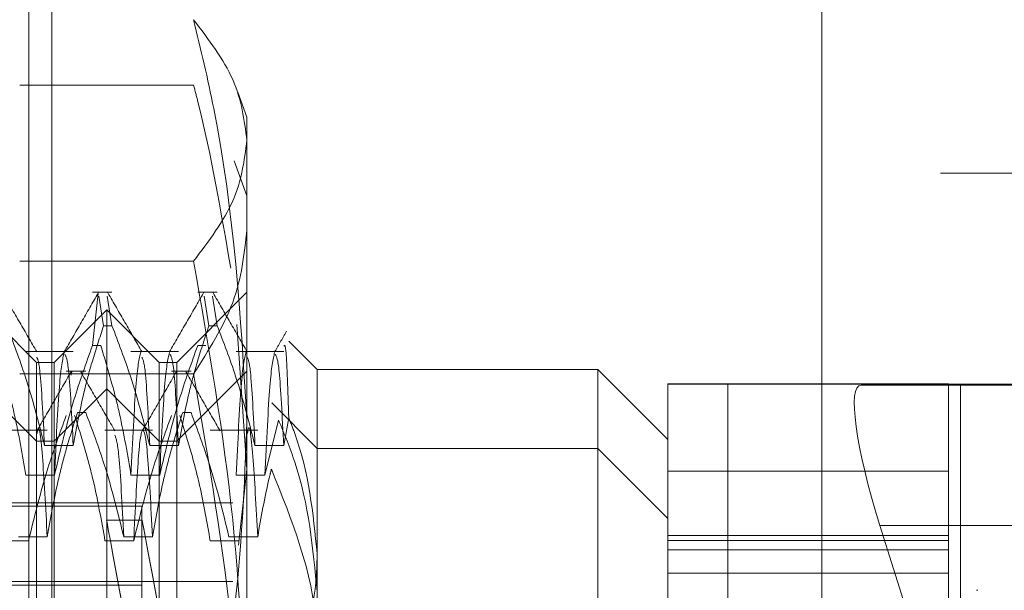
# Model space of a CAD drawing. Units: inches. Extents: x 0 to 23.4, y 0 to 16.5.
# Drawn here: x 11.2 to 11.3, y 11.4 to 11.4 of the extents above; entities that cross this region are included whole.
import ezdxf

# ---------------------------------------------------------------- set-up
doc = ezdxf.new("R2010")
doc.units = ezdxf.units.IN
doc.header["$MEASUREMENT"] = 0
doc.linetypes.add('HIDDEN', pattern=[0.075, 0.05, -0.025])

msp = doc.modelspace()

# ---------------------------------------------------------------- linework, layer by layer
at = {"color": 7, "linetype": 'HIDDEN', "lineweight": 0}
for p, q in [((11.282067, 5.159193), (11.282067, 11.604783)), ((11.232625, 5.204905), (11.232625, 11.559071)), ((11.234069, 5.204905), (11.234069, 11.559071)), ((11.288034, 11.548655), (11.288034, 5.215321)), ((11.289478, 11.548655), (11.289478, 5.215321)), ((11.242902, 11.443032), (11.232054, 11.443032)), ((11.246227, 11.441043), (11.245665, 11.442587)), ((11.246227, 11.441043), (11.246227, 11.439585)), ((11.246227, 11.439585), (11.246227, 11.39949)), ((11.246227, 11.436121), (11.24543, 11.438311)), ((11.296423, 11.437543), (11.289478, 11.437543)), ((11.242902, 11.432054), (11.232054, 11.432054)), ((11.233104, 11.425732), (11.228729, 11.430107)), ((11.237807, 11.430107), (11.236593, 11.430107)), ((11.236593, 11.42679), (11.236957, 11.430043)), ((11.246227, 11.430107), (11.241853, 11.425732)), ((11.244369, 11.430107), (11.243155, 11.430107)), ((11.236995, 11.429865), (11.23729, 11.428024)), ((11.237807, 11.428024), (11.237512, 11.429865)), ((11.243557, 11.429865), (11.243851, 11.428024)), ((11.244369, 11.428024), (11.244074, 11.429865)), ((11.237478, 11.429013), (11.234197, 11.425732)), ((11.237478, 11.334963), (11.237478, 11.429013)), ((11.240759, 11.425732), (11.237478, 11.429013)), ((11.245589, 11.42809), (11.246227, 11.419059)), ((11.237807, 11.428024), (11.23729, 11.428024)), ((11.244369, 11.428024), (11.243851, 11.428024)), ((11.250602, 11.425295), (11.248836, 11.42706)), ((11.235395, 11.426424), (11.232434, 11.426424)), ((11.236593, 11.42679), (11.237111, 11.42679)), ((11.241957, 11.426424), (11.238995, 11.426424)), ((11.243155, 11.42679), (11.243672, 11.42679)), ((11.248519, 11.426424), (11.245557, 11.426424)), ((11.233104, 11.352288), (11.233104, 11.425732)), ((11.234197, 11.425732), (11.233104, 11.425732)), ((11.234197, 11.338243), (11.234197, 11.425732)), ((11.240759, 11.338243), (11.240759, 11.425732)), ((11.241853, 11.425732), (11.240759, 11.425732)), ((11.241853, 11.425732), (11.241853, 11.352288)), ((11.233104, 11.42081), (11.228729, 11.425185)), ((11.242902, 11.425011), (11.232054, 11.425011)), ((11.236176, 11.425185), (11.234962, 11.425185)), ((11.242737, 11.425185), (11.241524, 11.425185)), ((11.246227, 11.425185), (11.241853, 11.42081)), ((11.250602, 11.425295), (11.250602, 11.413784)), ((11.268099, 11.425295), (11.250602, 11.425295)), ((11.268099, 11.352585), (11.268099, 11.425295)), ((11.272474, 11.420921), (11.268099, 11.425295)), ((11.272474, 11.424387), (11.272474, 11.424383)), ((11.272474, 11.424387), (11.289972, 11.424387)), ((11.289972, 11.424383), (11.289972, 11.424387)), ((11.237478, 11.424091), (11.234197, 11.42081)), ((11.240759, 11.42081), (11.237478, 11.424091)), ((11.272474, 11.339081), (11.272474, 11.424383)), ((11.276218, 11.424376), (11.297972, 11.424358)), ((11.276218, 11.424376), (11.276218, 11.339074)), ((11.298664, 11.424357), (11.284521, 11.424312)), ((11.304336, 11.424312), (11.284521, 11.424312)), ((11.289972, 11.424383), (11.289972, 11.339081)), ((11.312474, 11.424363), (11.29072, 11.424382)), ((11.29072, 11.33908), (11.29072, 11.424382)), ((11.250602, 11.420373), (11.247769, 11.423205)), ((11.236176, 11.422608), (11.235658, 11.422608)), ((11.242737, 11.422608), (11.24222, 11.422608)), ((11.248194, 11.42214), (11.247349, 11.418698)), ((11.248519, 11.420542), (11.248831, 11.422278)), ((11.233774, 11.421502), (11.230812, 11.421502)), ((11.240335, 11.421502), (11.237374, 11.421502)), ((11.246897, 11.421502), (11.243936, 11.421502)), ((11.234197, 11.42081), (11.233104, 11.42081)), ((11.241853, 11.42081), (11.240759, 11.42081)), ((11.233603, 11.420542), (11.235395, 11.420542)), ((11.240165, 11.420542), (11.241957, 11.420542)), ((11.246727, 11.420542), (11.248519, 11.420542)), ((11.268099, 11.420373), (11.250602, 11.420373)), ((11.272474, 11.415998), (11.268099, 11.420373)), ((11.246227, 11.419059), (11.245702, 11.414329)), ((11.289972, 11.418952), (11.272474, 11.418952)), ((11.234226, 11.418698), (11.232434, 11.418698)), ((11.240787, 11.418698), (11.238995, 11.418698)), ((11.247349, 11.418698), (11.245557, 11.418698)), ((11.245352, 11.416983), (11.178423, 11.416983)), ((11.239665, 11.416765), (11.231354, 11.416765)), ((11.239665, 11.416765), (11.239665, 11.347211)), ((11.239696, 11.41589), (11.237472, 11.41589)), ((11.305515, 11.415558), (11.285699, 11.415558)), ((11.285699, 11.415558), (11.289356, 11.403976)), ((11.232604, 11.414593), (11.230812, 11.414593)), ((11.231982, 11.414859), (11.233774, 11.414859)), ((11.239166, 11.414593), (11.237374, 11.414593)), ((11.238543, 11.414859), (11.240335, 11.414859)), ((11.245728, 11.414593), (11.243936, 11.414593)), ((11.245105, 11.414859), (11.246897, 11.414859)), ((11.272474, 11.414939), (11.289972, 11.414939)), ((11.272474, 11.414622), (11.289972, 11.414622)), ((11.289972, 11.414037), (11.272474, 11.414037)), ((11.250602, 11.413784), (11.250602, 11.352585)), ((11.272474, 11.412578), (11.289972, 11.412578)), ((11.245352, 11.412061), (11.178423, 11.412061)), ((11.239665, 11.411843), (11.231354, 11.411843)), ((11.291809, 11.411515), (11.291721, 11.411515))]:
    msp.add_line(p, q, dxfattribs=at)
for centre, radius, start, end in [((11.275742, 12.16671), 0.742334, 269.747758, 270.036729), ((11.290625, 11.572849), 0.148467, 269.74776, 270.03673)]:
    msp.add_arc(centre, radius, start, end, dxfattribs=at)
for centre, major_axis, ratio, start_param, end_param in [((11.287283, 11.415563), (-0.002842, 0.008736), 0.164383, 6.230335, 7.801131), ((11.243737, 11.381988), (-0.006265, 0.033902), 0.000103, 4.835378, 7.732105), ((11.245961, 11.381988), (-0.006265, 0.033902), 0.000103, 4.871574, 7.695909)]:
    msp.add_ellipse(centre, major_axis=major_axis, ratio=ratio, start_param=start_param, end_param=end_param, dxfattribs=at)
for points, knots in [([(11.242902, 11.447115), (11.243842, 11.445873), (11.245728, 11.44338), (11.24606, 11.440853), (11.246227, 11.439585)], [0, 0, 0, 0, 0.498113, 1, 1, 1, 1]), ([(11.246227, 11.422082), (11.245833, 11.428603), (11.245326, 11.437001), (11.243345, 11.445268), (11.242902, 11.447115)], [0, 0, 0, 0, 0.776503, 1, 1, 1, 1]), ([(11.242902, 11.443032), (11.242991, 11.442686), (11.243965, 11.438899), (11.24462, 11.435077), (11.245215, 11.431603)], [0, 0, 0, 0, 0.091223, 1, 1, 1, 1]), ([(11.246227, 11.439585), (11.246063, 11.438327), (11.245733, 11.4358), (11.243848, 11.433306), (11.242902, 11.432054)], [0, 0, 0, 0, 0.497781, 1, 1, 1, 1]), ([(11.242902, 11.425011), (11.243842, 11.426497), (11.245728, 11.42948), (11.24606, 11.432504), (11.246227, 11.434021)], [0, 0, 0, 0, 0.498113, 1, 1, 1, 1]), ([(11.242902, 11.432054), (11.243842, 11.426683), (11.245728, 11.415901), (11.24606, 11.404974), (11.246227, 11.39949)], [0, 0, 0, 0, 0.498113, 1, 1, 1, 1]), ([(11.233122, 11.426386), (11.232767, 11.427), (11.232057, 11.428228), (11.231347, 11.429457), (11.230992, 11.430071)], [0, 0, 0, 0, 0.499989, 1, 1, 1, 1]), ([(11.236957, 11.430072), (11.236602, 11.429458), (11.235892, 11.428229), (11.235182, 11.427), (11.234827, 11.426386)], [0, 0, 0, 0, 0.500012, 1, 1, 1, 1]), ([(11.239684, 11.426386), (11.239329, 11.427), (11.238619, 11.428228), (11.237909, 11.429457), (11.237554, 11.430071)], [0, 0, 0, 0, 0.499989, 1, 1, 1, 1]), ([(11.243519, 11.430072), (11.243164, 11.429458), (11.242454, 11.428229), (11.241744, 11.427), (11.241389, 11.426386)], [0, 0, 0, 0, 0.5000121, 1, 1, 1, 1]), ([(11.246245, 11.426386), (11.24589, 11.427), (11.24518, 11.428228), (11.244471, 11.429457), (11.244116, 11.430071)], [0, 0, 0, 0, 0.499989, 1, 1, 1, 1]), ([(11.231245, 11.428024), (11.231646, 11.426979), (11.232593, 11.424508), (11.233234, 11.421993), (11.233603, 11.420542)], [0, 0, 0, 0, 0.423331, 1, 1, 1, 1]), ([(11.235395, 11.420542), (11.235611, 11.421718), (11.235935, 11.423483), (11.236615, 11.425973), (11.237047, 11.427288), (11.23729, 11.428024)], [0, 0, 0, 0, 0.468023, 0.701942, 1, 1, 1, 1]), ([(11.237807, 11.428024), (11.238208, 11.426979), (11.239155, 11.424508), (11.239796, 11.421993), (11.240165, 11.420542)], [0, 0, 0, 0, 0.423331, 1, 1, 1, 1]), ([(11.241957, 11.420542), (11.242173, 11.421718), (11.242497, 11.423483), (11.243177, 11.425973), (11.243609, 11.427288), (11.243851, 11.428024)], [0, 0, 0, 0, 0.468023, 0.701942, 1, 1, 1, 1]), ([(11.244369, 11.428024), (11.24477, 11.426979), (11.245717, 11.424508), (11.246357, 11.421993), (11.246727, 11.420542)], [0, 0, 0, 0, 0.423331, 1, 1, 1, 1]), ([(11.248695, 11.427674), (11.248571, 11.427459), (11.248323, 11.42703), (11.248075, 11.426601), (11.247951, 11.426386)], [0, 0, 0, 0, 0.500005, 1, 1, 1, 1]), ([(11.248831, 11.422278), (11.248775, 11.423964), (11.248677, 11.426917), (11.248576, 11.426805), (11.248532, 11.426757)], [0, 0, 0, 0, 0.570861, 1, 1, 1, 1]), ([(11.232434, 11.418698), (11.232218, 11.41997), (11.231894, 11.421877), (11.231218, 11.424571), (11.230789, 11.425993), (11.230549, 11.42679)], [0, 0, 0, 0, 0.467931, 0.701808, 1, 1, 1, 1]), ([(11.236593, 11.42679), (11.23619, 11.425661), (11.235237, 11.42299), (11.234596, 11.420269), (11.234226, 11.418698)], [0, 0, 0, 0, 0.422793, 1, 1, 1, 1]), ([(11.234829, 11.426356), (11.234729, 11.425912), (11.234527, 11.425016), (11.234327, 11.420816), (11.234226, 11.418698)], [0, 0, 0, 0, 0.495736, 1, 1, 1, 1]), ([(11.235395, 11.420542), (11.2353, 11.422367), (11.235123, 11.425777), (11.23495, 11.426093), (11.234869, 11.42624)], [0, 0, 0, 0, 0.534974, 1, 1, 1, 1]), ([(11.238995, 11.418698), (11.238779, 11.41997), (11.238456, 11.421877), (11.23778, 11.424571), (11.237351, 11.425993), (11.237111, 11.42679)], [0, 0, 0, 0, 0.467931, 0.701808, 1, 1, 1, 1]), ([(11.239604, 11.426398), (11.239502, 11.425948), (11.239299, 11.425049), (11.239096, 11.420814), (11.238995, 11.418698)], [0, 0, 0, 0, 0.500556, 1, 1, 1, 1]), ([(11.243155, 11.42679), (11.242752, 11.425661), (11.241798, 11.42299), (11.241157, 11.420269), (11.240787, 11.418698)], [0, 0, 0, 0, 0.422793, 1, 1, 1, 1]), ([(11.24139, 11.426356), (11.24129, 11.425912), (11.241089, 11.425016), (11.240888, 11.420816), (11.240787, 11.418698)], [0, 0, 0, 0, 0.495736, 1, 1, 1, 1]), ([(11.241957, 11.420542), (11.241862, 11.422367), (11.241685, 11.425777), (11.241511, 11.426093), (11.241431, 11.42624)], [0, 0, 0, 0, 0.534974, 1, 1, 1, 1]), ([(11.246166, 11.426398), (11.246064, 11.425948), (11.24586, 11.425049), (11.245658, 11.420814), (11.245557, 11.418698)], [0, 0, 0, 0, 0.500556, 1, 1, 1, 1]), ([(11.247952, 11.426356), (11.247852, 11.425912), (11.24765, 11.425016), (11.24745, 11.420816), (11.247349, 11.418698)], [0, 0, 0, 0, 0.495741, 1, 1, 1, 1]), ([(11.248519, 11.420542), (11.248424, 11.422367), (11.248246, 11.425777), (11.248073, 11.426093), (11.247992, 11.42624)], [0, 0, 0, 0, 0.534974, 1, 1, 1, 1]), ([(11.233603, 11.420542), (11.233508, 11.422392), (11.233345, 11.425577), (11.233185, 11.425912), (11.233118, 11.426052)], [0, 0, 0, 0, 0.580796, 1, 1, 1, 1]), ([(11.240165, 11.420542), (11.24007, 11.422392), (11.239907, 11.425577), (11.239747, 11.425912), (11.23968, 11.426052)], [0, 0, 0, 0, 0.580796, 1, 1, 1, 1]), ([(11.246727, 11.420542), (11.246632, 11.422392), (11.246468, 11.425577), (11.246308, 11.425912), (11.246241, 11.426052)], [0, 0, 0, 0, 0.580796, 1, 1, 1, 1]), ([(11.235262, 11.42515), (11.234907, 11.424535), (11.234197, 11.423307), (11.233487, 11.422078), (11.233132, 11.421464)], [0, 0, 0, 0, 0.500012, 1, 1, 1, 1]), ([(11.235263, 11.424946), (11.235272, 11.42508), (11.235285, 11.425262), (11.235299, 11.425138), (11.235302, 11.425105)], [0, 0, 0, 0, 0.736669, 1, 1, 1, 1]), ([(11.23799, 11.421463), (11.237635, 11.422077), (11.236925, 11.423305), (11.236216, 11.424534), (11.235861, 11.425148)], [0, 0, 0, 0, 0.499988, 1, 1, 1, 1]), ([(11.241824, 11.42515), (11.241469, 11.424535), (11.240759, 11.423307), (11.240049, 11.422078), (11.239694, 11.421464)], [0, 0, 0, 0, 0.500012, 1, 1, 1, 1]), ([(11.244552, 11.421463), (11.244197, 11.422077), (11.243487, 11.423305), (11.242777, 11.424534), (11.242422, 11.425148)], [0, 0, 0, 0, 0.499988, 1, 1, 1, 1]), ([(11.246227, 11.392028), (11.246063, 11.397537), (11.245733, 11.408605), (11.243848, 11.419526), (11.242902, 11.425011)], [0, 0, 0, 0, 0.497781, 1, 1, 1, 1]), ([(11.233774, 11.414859), (11.23399, 11.416077), (11.234314, 11.417903), (11.234989, 11.420483), (11.235418, 11.421845), (11.235658, 11.422608)], [0, 0, 0, 0, 0.467931, 0.701808, 1, 1, 1, 1]), ([(11.236176, 11.422608), (11.236579, 11.421527), (11.237533, 11.418969), (11.238173, 11.416363), (11.238543, 11.414859)], [0, 0, 0, 0, 0.422793, 1, 1, 1, 1]), ([(11.240335, 11.414859), (11.240551, 11.416077), (11.240875, 11.417903), (11.241551, 11.420483), (11.24198, 11.421845), (11.24222, 11.422608)], [0, 0, 0, 0, 0.467931, 0.701808, 1, 1, 1, 1]), ([(11.242737, 11.422608), (11.243141, 11.421527), (11.244094, 11.418969), (11.244735, 11.416363), (11.245105, 11.414859)], [0, 0, 0, 0, 0.422793, 1, 1, 1, 1]), ([(11.234962, 11.42243), (11.234561, 11.421334), (11.233614, 11.418747), (11.232974, 11.416112), (11.232604, 11.414593)], [0, 0, 0, 0, 0.423331, 1, 1, 1, 1]), ([(11.233774, 11.414859), (11.233674, 11.416698), (11.233473, 11.42038), (11.233249, 11.422108), (11.233145, 11.421374), (11.233135, 11.421303)], [0, 0, 0, 0, 0.474252, 0.94956, 1, 1, 1, 1]), ([(11.237374, 11.414593), (11.237158, 11.415825), (11.236834, 11.417673), (11.236154, 11.420281), (11.235722, 11.421658), (11.235479, 11.42243)], [0, 0, 0, 0, 0.468023, 0.701942, 1, 1, 1, 1]), ([(11.241524, 11.42243), (11.241123, 11.421334), (11.240176, 11.418747), (11.239535, 11.416112), (11.239166, 11.414593)], [0, 0, 0, 0, 0.4233308, 1, 1, 1, 1]), ([(11.243936, 11.414593), (11.243734, 11.415752), (11.243404, 11.417647), (11.242725, 11.420256), (11.242269, 11.421705), (11.242041, 11.42243)], [0, 0, 0, 0, 0.440266, 0.719981, 1, 1, 1, 1]), ([(11.242902, 11.397049), (11.24299, 11.39741), (11.244043, 11.401706), (11.245737, 11.410025), (11.246063, 11.418053), (11.246227, 11.422082)], [0, 0, 0, 0, 0.043676, 0.520138, 1, 1, 1, 1]), ([(11.246897, 11.414859), (11.246797, 11.416698), (11.246597, 11.42038), (11.246372, 11.422108), (11.246268, 11.421374), (11.246258, 11.421303)], [0, 0, 0, 0, 0.474253, 0.949563, 1, 1, 1, 1]), ([(11.248194, 11.42214), (11.248555, 11.42127), (11.250003, 11.417783), (11.250345, 11.414131), (11.250602, 11.41139)], [0, 0, 0, 0, 0.249516, 1, 1, 1, 1]), ([(11.250602, 11.413784), (11.250349, 11.416318), (11.250063, 11.419189), (11.24896, 11.421953), (11.248831, 11.422278)], [0, 0, 0, 0, 0.882378, 1, 1, 1, 1]), ([(11.240335, 11.414859), (11.240235, 11.416766), (11.240034, 11.420584), (11.239722, 11.422012), (11.239452, 11.420369), (11.239261, 11.416523), (11.239166, 11.414593)], [0, 0, 0, 0, 0.25175, 0.504061, 0.751127, 1, 1, 1, 1]), ([(11.238543, 11.414859), (11.238442, 11.416838), (11.238259, 11.420438), (11.238074, 11.420965), (11.23799, 11.421202)], [0, 0, 0, 0, 0.549522, 1, 1, 1, 1]), ([(11.246897, 11.414859), (11.24711, 11.416078), (11.247356, 11.41749), (11.247706, 11.418891), (11.247754, 11.419083)], [0, 0, 0, 0, 0.862595, 1, 1, 1, 1]), ([(11.250602, 11.407861), (11.250593, 11.40835), (11.250523, 11.41216), (11.249043, 11.415859), (11.247754, 11.419083)], [0, 0, 0, 0, 0.128292, 1, 1, 1, 1]), ([(11.249195, 11.406231), (11.249802, 11.408268), (11.250546, 11.41077), (11.250593, 11.413312), (11.250602, 11.413784)], [0, 0, 0, 0, 0.81441, 1, 1, 1, 1])]:
    msp.add_open_spline(points, degree=3, knots=knots, dxfattribs=at)

doc.saveas('drawing.dxf')
